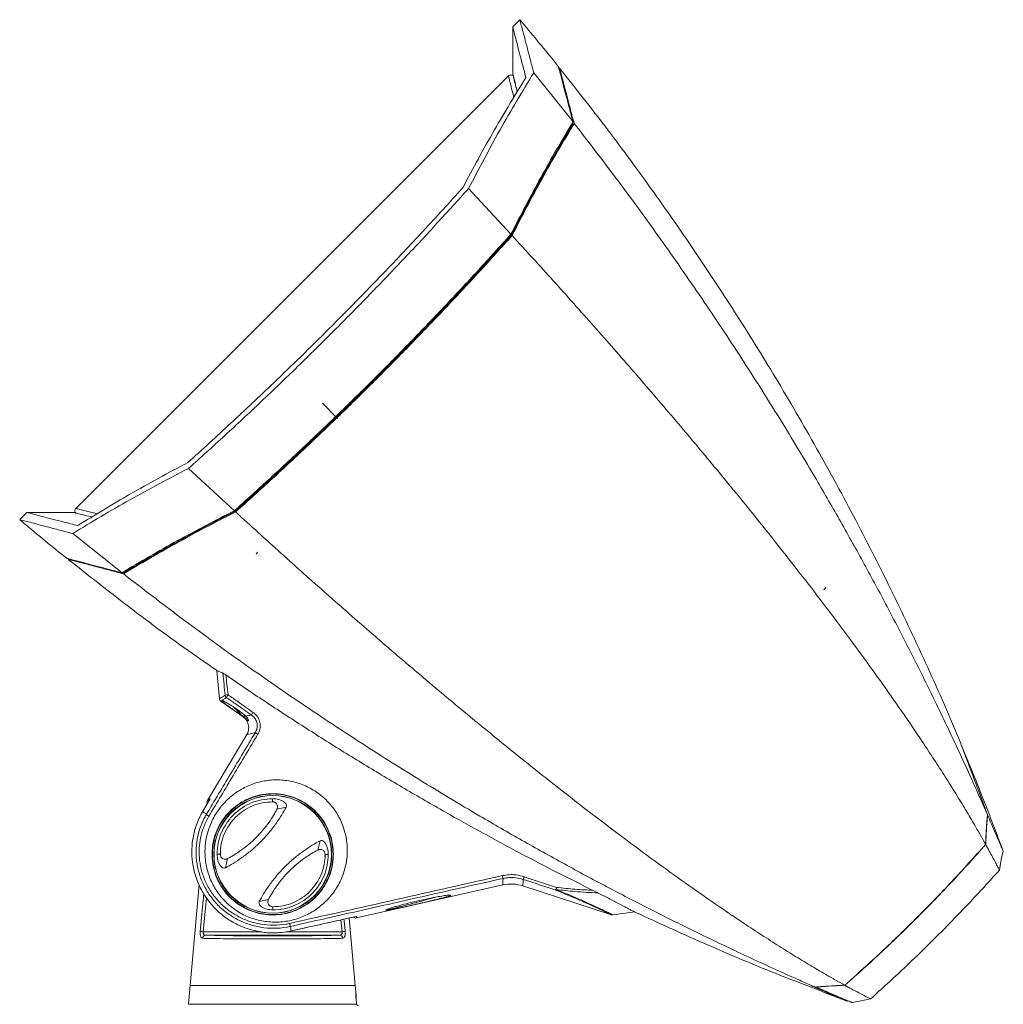
# Model space of a CAD drawing. Units: inches. Extents: x 0.7 to 65.5, y 0.7 to 47.9.
# Drawn here: x 54 to 65.5, y 27.3 to 38.8 of the extents above; entities that cross this region are included whole.
import ezdxf

# ---------------------------------------------------------------- set-up
doc = ezdxf.new("R2010")
doc.units = ezdxf.units.IN
doc.header["$MEASUREMENT"] = 0

msp = doc.modelspace()

# ---------------------------------------------------------------- linework, layer by layer
at = {"color": 7, "linetype": 'Continuous', "lineweight": 15}
for p, q in [((59.888, 38.768), (59.806, 38.686)), ((60.051, 38.148), (60.511, 37.572)), ((60.347, 38.197), (60.34, 38.19)), ((60.352, 38.202), (60.35, 38.2)), ((60.51, 37.548), (60.501, 37.557)), ((60.51, 37.548), (60.506, 37.564)), ((59.29, 36.794), (59.785, 36.26)), ((59.789, 36.246), (59.779, 36.256)), ((57.759, 34.107), (57.581, 34.285)), ((56.018, 33.522), (56.553, 33.027)), ((54.127, 33.007), (54.044, 32.924)), ((56.566, 33.023), (56.556, 33.033)), ((54.664, 32.761), (55.24, 32.302)), ((54.612, 32.462), (54.61, 32.46)), ((55.248, 32.306), (55.264, 32.302)), ((55.264, 32.302), (55.256, 32.311)), ((56.349, 31.155), (56.378, 30.827)), ((56.395, 30.8), (56.656, 30.618)), ((56.698, 30.411), (56.238, 29.64)), ((65.053, 30.276), (65.051, 30.274)), ((56.269, 29.657), (56.184, 29.514)), ((56.237, 29.603), (56.184, 29.514)), ((56.989, 29.623), (56.999, 29.624)), ((56.998, 29.66), (56.998, 29.624)), ((57.051, 29.537), (57.158, 29.563)), ((57.528, 29.06), (57.554, 29.168)), ((56.351, 29.013), (56.387, 29.013)), ((56.389, 28.997), (56.389, 29.026)), ((57.613, 29.017), (57.612, 28.983)), ((56.448, 28.853), (56.474, 28.96)), ((57.651, 29.008), (57.614, 29.008)), ((59.941, 28.748), (60.318, 28.624)), ((56.14, 28.658), (56.037, 27.475)), ((57.98, 28.267), (59.689, 28.652)), ((59.925, 28.641), (60.959, 28.304)), ((56.844, 28.458), (56.951, 28.483)), ((57.025, 28.399), (56.99, 28.398)), ((57.004, 28.36), (57.003, 28.397)), ((60.975, 28.302), (61.232, 28.336)), ((57.965, 27.475), (57.896, 28.265)), ((56.217, 28.065), (57.785, 28.065)), ((56.036, 27.475), (56.017, 27.257)), ((56.036, 27.475), (57.965, 27.475)), ((57.972, 27.402), (57.965, 27.475)), ((57.975, 27.378), (57.975, 27.379)), ((57.975, 27.356), (57.975, 27.341)), ((57.975, 27.322), (57.975, 27.341)), ((63.702, 27.299), (63.706, 27.302)), ((63.722, 27.296), (63.773, 27.276))]:
    msp.add_line(p, q, dxfattribs=at)
at = {"color": 8, "linetype": 'Continuous', "lineweight": 15}
for p, q in [((56.196, 28.553), (56.154, 28.108)), ((60.339, 28.58), (60.305, 28.593)), ((56.19, 28.104), (56.228, 28.501)), ((59.081, 28.532), (59.08, 28.53)), ((58.324, 28.358), (58.324, 28.36)), ((57.798, 28.244), (57.812, 28.104)), ((56.874, 28.104), (56.19, 28.104)), ((57.812, 28.104), (57.153, 28.104)), ((63.297, 27.474), (63.296, 27.473)), ((56.017, 27.257), (57.982, 27.257))]:
    msp.add_line(p, q, dxfattribs=at)
at = {"color": 7, "linetype": 'Continuous', "lineweight": 15, "flags": 128}
for points in [[(59.756, 38.11), (57.228, 35.582), (54.7, 33.054)], [(56.823, 32.541), (56.811, 32.529), (56.806, 32.524), (56.806, 32.523)], [(63.466, 32.13), (63.466, 32.129), (63.464, 32.128), (63.462, 32.125), (63.458, 32.122), (63.454, 32.117), (63.449, 32.112), (63.444, 32.107), (63.439, 32.102)], [(56.633, 30.642), (56.63, 30.645), (56.62, 30.655), (56.604, 30.671), (56.585, 30.69), (56.565, 30.71), (56.546, 30.729), (56.541, 30.734)], [(56.271, 29.66), (56.231, 29.593), (56.185, 29.514)], [(65.493, 28.824), (65.504, 28.881), (65.52, 28.965), (65.536, 29.049)], [(56.19, 28.104), (56.184, 28.105), (56.179, 28.105), (56.173, 28.106), (56.168, 28.106), (56.163, 28.107), (56.16, 28.107), (56.156, 28.107), (56.154, 28.108)], [(57.848, 28.108), (57.846, 28.107), (57.842, 28.107), (57.838, 28.107), (57.834, 28.106), (57.829, 28.106), (57.823, 28.105), (57.817, 28.105), (57.812, 28.104)], [(63.77, 27.277), (63.878, 27.298), (63.988, 27.319)]]:
    msp.add_lwpolyline(points, dxfattribs=at)
at = {"color": 7, "linetype": 'Continuous', "lineweight": 15}
for radius in [0.689, 0.686]:
    msp.add_circle((57.001, 29.01), radius, dxfattribs=at)
for centre, radius, start, end in [((56.534, 30.33), 0.548, 95.7512, 99.3191), ((56.485, 30.875), 0.0401, 187.0178, 233.2198), ((56.583, 30.795), 0.132, 142.3793, 158.301), ((56.672, 30.681), 0.0551, 225, 283.6709), ((56.895, 30.576), 0.155, 142.7005, 156.2139), ((56.929, 30.597), 0.209, 231.012, 240.8435), ((56.272, 29.619), 0.0394, 148.8356, 205.4866), ((60.169, 28.668), 0.155, 331.1789, 343.5985), ((60.301, 28.611), 0.0178, 284.9709, 319.0528), ((59.9, 28.678), 0.422, 349.1969, 352.7017), ((57.972, 28.305), 0.0394, 226.7824, 282.7053), ((60.972, 28.341), 0.0394, 244.2935, 275.9813), ((56.219, 28.027), 0.0374, 93.5244, 177.8633), ((57.782, 28.027), 0.0374, 2.1367, 86.4756), ((58.002, 27.258), 0.0197, 184.9326, 269.9462)]:
    msp.add_arc(centre, radius, start, end, dxfattribs=at)
at = {"color": 8, "linetype": 'Continuous', "lineweight": 15}
msp.add_arc((56.664, 30.628), 0.00961, 175.9891, 226.0762, dxfattribs=at)
at = {"color": 7, "linetype": 'Continuous', "lineweight": 15}
msp.add_ellipse((57.001, 28.072), major_axis=(0.876, 0), ratio=0.017455, start_param=3.604268, end_param=5.82051, dxfattribs=at)
for points, knots in [([(59.806, 38.689), (59.806, 38.592), (59.806, 38.407), (59.806, 38.222), (59.806, 38.134)], [0, 0, 0, 0, 0.525221, 1, 1, 1, 1]), ([(59.959, 38.091), (59.945, 38.146), (59.916, 38.256), (59.881, 38.392), (59.852, 38.505), (59.83, 38.592), (59.814, 38.652), (59.807, 38.682), (59.806, 38.685), (59.806, 38.686)], [0, 0, 0, 0, 0.148107, 0.296322, 0.444422, 0.596868, 0.749442, 0.901884, 1, 1, 1, 1]), ([(59.89, 38.766), (59.89, 38.766), (59.89, 38.766), (59.898, 38.733), (59.914, 38.672), (59.938, 38.583), (59.968, 38.466), (60.005, 38.324), (60.036, 38.207), (60.051, 38.148)], [0, 0, 0, 0, 0.09953, 0.250707, 0.401752, 0.550332, 0.698913, 0.849455, 1, 1, 1, 1]), ([(60.34, 38.218), (60.324, 38.24), (60.177, 38.425), (60.025, 38.606), (59.891, 38.767)], [0, 0, 0, 0, 0.115136, 1, 1, 1, 1]), ([(60.511, 37.572), (60.496, 37.627), (60.467, 37.737), (60.431, 37.875), (60.4, 37.993), (60.375, 38.087), (60.357, 38.158), (60.347, 38.197), (60.342, 38.216), (60.341, 38.218), (60.341, 38.219)], [0, 0, 0, 0, 0.135519, 0.271131, 0.406644, 0.545916, 0.685299, 0.824568, 0.912227, 1, 1, 1, 1]), ([(59.29, 36.794), (59.41, 37.024), (59.651, 37.485), (59.918, 37.927), (60.051, 38.148)], [0, 0, 0, 0, 0.4999999, 1, 1, 1, 1]), ([(59.756, 38.11), (59.76, 38.113), (59.769, 38.12), (59.785, 38.123), (59.801, 38.12), (59.81, 38.114), (59.814, 38.11)], [0, 0, 0, 0, 0.25, 0.5, 0.749999, 1, 1, 1, 1]), ([(59.806, 38.134), (59.806, 38.132), (59.808, 38.126), (59.819, 38.08), (59.836, 38.015), (59.852, 37.951), (59.859, 37.924)], [0, 0, 0, 0, 0.262599, 0.526126, 0.801919, 1, 1, 1, 1]), ([(60.524, 37.556), (60.509, 37.61), (60.48, 37.72), (60.444, 37.857), (60.413, 37.974), (60.389, 38.068), (60.37, 38.14), (60.358, 38.184), (60.353, 38.204), (60.354, 38.201), (60.354, 38.201)], [0, 0, 0, 0, 0.134435, 0.268962, 0.403391, 0.541499, 0.679715, 0.817819, 0.954457, 1, 1, 1, 1]), ([(65.052, 30.28), (65.047, 30.292), (64.924, 30.6), (64.658, 31.195), (64.252, 32.063), (63.819, 32.917), (63.362, 33.759), (62.889, 34.571), (62.403, 35.354), (61.906, 36.108), (61.388, 36.848), (60.872, 37.547), (60.52, 37.992), (60.354, 38.201)], [0, 0, 0, 0, 0.004127, 0.107803, 0.211478, 0.315153, 0.418829, 0.522504, 0.620256, 0.718007, 0.815759, 0.91351, 1, 1, 1, 1]), ([(59.222, 36.802), (59.282, 36.916), (59.403, 37.144), (59.645, 37.576), (59.835, 37.888), (59.959, 38.091)], [0, 0, 0, 0, 0.259549, 0.519097, 1, 1, 1, 1]), ([(59.785, 36.26), (59.9, 36.482), (60.072, 36.816), (60.318, 37.251), (60.447, 37.465), (60.511, 37.572)], [0, 0, 0, 0, 0.4996848, 0.7498063, 1, 1, 1, 1]), ([(59.789, 36.246), (59.903, 36.467), (60.074, 36.798), (60.319, 37.229), (60.446, 37.442), (60.51, 37.548)], [0, 0, 0, 0, 0.499689, 0.749808, 1, 1, 1, 1]), ([(60.524, 37.556), (60.397, 37.341), (60.207, 37.02), (59.969, 36.58), (59.856, 36.356), (59.799, 36.244)], [0, 0, 0, 0, 0.499693, 0.749807, 1, 1, 1, 1]), ([(65.353, 29.474), (65.333, 29.52), (65.292, 29.613), (65.209, 29.801), (65.101, 30.038), (64.967, 30.328), (64.827, 30.624), (64.651, 30.986), (64.438, 31.414), (64.182, 31.907), (63.916, 32.402), (63.641, 32.897), (63.313, 33.465), (62.929, 34.105), (62.482, 34.812), (62.017, 35.512), (61.536, 36.203), (61.04, 36.886), (60.696, 37.333), (60.524, 37.556)], [0, 0, 0, 0, 0.020877, 0.04176, 0.078718, 0.115681, 0.152646, 0.189613, 0.248757, 0.307904, 0.367052, 0.426201, 0.485351, 0.571124, 0.656898, 0.742673, 0.828449, 0.914224, 1, 1, 1, 1]), ([(56.018, 33.522), (56.16, 33.651), (56.444, 33.907), (56.869, 34.304), (57.293, 34.711), (57.717, 35.129), (58.135, 35.554), (58.537, 35.974), (58.922, 36.387), (59.167, 36.658), (59.29, 36.794)], [0, 0, 0, 0, 0.124274, 0.248667, 0.376811, 0.504956, 0.633636, 0.762316, 0.881106, 1, 1, 1, 1]), ([(57.658, 35.154), (57.765, 35.261), (57.978, 35.476), (58.347, 35.857), (58.764, 36.298), (59.069, 36.634), (59.222, 36.802)], [0, 0, 0, 0, 0.199219, 0.398558, 0.699075, 1, 1, 1, 1]), ([(56.553, 33.027), (56.693, 33.154), (56.975, 33.408), (57.393, 33.798), (57.807, 34.194), (58.215, 34.596), (58.617, 35.004), (59.012, 35.417), (59.403, 35.836), (59.657, 36.118), (59.785, 36.26)], [0, 0, 0, 0, 0.1247622, 0.2495242, 0.3747621, 0.5, 0.6247609, 0.7495219, 0.8747608, 1, 1, 1, 1]), ([(56.566, 33.023), (56.707, 33.15), (56.989, 33.404), (57.405, 33.793), (57.818, 34.188), (58.224, 34.589), (58.625, 34.995), (59.019, 35.407), (59.408, 35.823), (59.662, 36.105), (59.789, 36.246)], [0, 0, 0, 0, 0.125034, 0.250185, 0.375219, 0.500373, 0.625042, 0.749712, 0.874856, 1, 1, 1, 1]), ([(59.799, 36.244), (59.673, 36.105), (59.421, 35.825), (59.035, 35.411), (58.642, 35.001), (58.241, 34.593), (57.833, 34.19), (57.417, 33.792), (56.995, 33.398), (56.711, 33.142), (56.568, 33.013)], [0, 0, 0, 0, 0.1237743, 0.2475483, 0.3717866, 0.4960248, 0.621774, 0.7475232, 0.8737615, 1, 1, 1, 1]), ([(65.332, 29.126), (65.313, 29.161), (65.273, 29.232), (65.196, 29.367), (65.101, 29.528), (64.985, 29.719), (64.861, 29.917), (64.73, 30.12), (64.563, 30.374), (64.356, 30.679), (64.104, 31.037), (63.843, 31.398), (63.574, 31.76), (63.297, 32.124), (62.967, 32.548), (62.582, 33.031), (62.139, 33.572), (61.686, 34.112), (61.225, 34.649), (60.756, 35.184), (60.282, 35.716), (59.96, 36.068), (59.799, 36.244)], [0, 0, 0, 0, 0.020607, 0.041218, 0.070803, 0.100391, 0.129981, 0.159572, 0.189163, 0.238479, 0.287796, 0.337115, 0.386435, 0.435755, 0.485076, 0.558635, 0.632195, 0.705755, 0.779316, 0.852877, 0.926439, 1, 1, 1, 1]), ([(57.658, 35.154), (57.551, 35.047), (57.337, 34.834), (56.955, 34.466), (56.514, 34.049), (56.178, 33.743), (56.01, 33.59)], [0, 0, 0, 0, 0.199219, 0.398558, 0.699075, 1, 1, 1, 1]), ([(56.018, 33.522), (55.788, 33.402), (55.328, 33.162), (54.885, 32.895), (54.664, 32.761)], [0, 0, 0, 0, 0.5, 1, 1, 1, 1]), ([(56.01, 33.59), (55.896, 33.53), (55.668, 33.41), (55.236, 33.168), (54.924, 32.977), (54.722, 32.853)], [0, 0, 0, 0, 0.259549, 0.519097, 1, 1, 1, 1]), ([(54.7, 32.995), (54.697, 33), (54.69, 33.008), (54.687, 33.025), (54.69, 33.041), (54.697, 33.05), (54.7, 33.054)], [0, 0, 0, 0, 0.249999, 0.499996, 0.750001, 1, 1, 1, 1]), ([(54.678, 33.007), (54.59, 33.007), (54.405, 33.007), (54.22, 33.007), (54.123, 33.007)], [0, 0, 0, 0, 0.4747789, 1, 1, 1, 1]), ([(54.722, 32.853), (54.666, 32.868), (54.556, 32.896), (54.421, 32.931), (54.308, 32.96), (54.22, 32.983), (54.16, 32.998), (54.131, 33.006), (54.128, 33.006), (54.127, 33.007)], [0, 0, 0, 0, 0.148107, 0.296322, 0.444422, 0.596868, 0.749442, 0.901884, 1, 1, 1, 1]), ([(54.678, 33.007), (54.681, 33.006), (54.686, 33.005), (54.733, 32.993), (54.797, 32.977), (54.862, 32.96), (54.889, 32.954)], [0, 0, 0, 0, 0.262599, 0.526126, 0.801919, 1, 1, 1, 1]), ([(56.553, 33.027), (56.33, 32.913), (55.996, 32.74), (55.561, 32.494), (55.347, 32.366), (55.24, 32.302)], [0, 0, 0, 0, 0.499685, 0.749806, 1, 1, 1, 1]), ([(56.568, 33.013), (56.374, 32.914), (56.054, 32.749), (55.619, 32.505), (55.377, 32.361), (55.256, 32.289)], [0, 0, 0, 0, 0.435794, 0.717845, 1, 1, 1, 1]), ([(55.264, 32.302), (55.37, 32.366), (55.636, 32.525), (56.068, 32.768), (56.4, 32.938), (56.566, 33.023)], [0, 0, 0, 0, 0.249821, 0.624783, 1, 1, 1, 1]), ([(56.568, 33.013), (56.744, 32.852), (57.096, 32.531), (57.628, 32.056), (58.163, 31.587), (58.7, 31.126), (59.24, 30.674), (59.781, 30.23), (60.264, 29.845), (60.688, 29.515), (61.052, 29.239), (61.414, 28.969), (61.775, 28.708), (62.133, 28.457), (62.438, 28.249), (62.692, 28.082), (62.895, 27.951), (63.093, 27.827), (63.284, 27.712), (63.445, 27.616), (63.58, 27.539), (63.651, 27.5), (63.686, 27.48)], [0, 0, 0, 0, 0.07356, 0.147121, 0.22068, 0.29424, 0.367798, 0.441356, 0.514913, 0.564232, 0.61355, 0.662868, 0.712185, 0.7615, 0.810812, 0.840402, 0.869991, 0.899579, 0.929165, 0.958748, 0.979376, 1, 1, 1, 1]), ([(54.046, 32.922), (54.206, 32.787), (54.387, 32.635), (54.573, 32.489), (54.594, 32.472)], [0, 0, 0, 0, 0.884865, 1, 1, 1, 1]), ([(54.046, 32.922), (54.046, 32.922), (54.046, 32.922), (54.079, 32.914), (54.14, 32.898), (54.23, 32.875), (54.346, 32.844), (54.488, 32.807), (54.605, 32.776), (54.664, 32.761)], [0, 0, 0, 0, 0.09953, 0.250707, 0.401752, 0.550332, 0.698913, 0.849455, 1, 1, 1, 1]), ([(55.24, 32.302), (55.185, 32.316), (55.075, 32.345), (54.938, 32.381), (54.82, 32.412), (54.725, 32.437), (54.655, 32.455), (54.615, 32.466), (54.596, 32.471), (54.594, 32.471), (54.593, 32.471)], [0, 0, 0, 0, 0.135519, 0.271131, 0.406644, 0.545916, 0.685299, 0.824568, 0.912227, 1, 1, 1, 1]), ([(55.256, 32.289), (55.202, 32.303), (55.093, 32.332), (54.956, 32.368), (54.838, 32.399), (54.744, 32.424), (54.672, 32.442), (54.628, 32.454), (54.608, 32.459), (54.611, 32.458), (54.612, 32.458)], [0, 0, 0, 0, 0.1344323, 0.2689569, 0.4033833, 0.5414888, 0.6797025, 0.8178043, 0.9544396, 1, 1, 1, 1]), ([(54.612, 32.458), (54.844, 32.275), (55.337, 31.885), (55.919, 31.454), (56.271, 31.213), (56.35, 31.159)], [0, 0, 0, 0, 0.409543, 0.868116, 1, 1, 1, 1]), ([(63.338, 27.459), (63.292, 27.479), (63.199, 27.52), (63.011, 27.604), (62.773, 27.711), (62.484, 27.845), (62.188, 27.986), (61.826, 28.161), (61.398, 28.375), (60.905, 28.63), (60.41, 28.896), (59.915, 29.172), (59.347, 29.499), (58.707, 29.884), (58, 30.331), (57.3, 30.795), (56.609, 31.276), (55.926, 31.773), (55.48, 32.117), (55.256, 32.289)], [0, 0, 0, 0, 0.020902, 0.041809, 0.078767, 0.11573, 0.152694, 0.189661, 0.248803, 0.307948, 0.367094, 0.426241, 0.485387, 0.571155, 0.656924, 0.742693, 0.828462, 0.914231, 1, 1, 1, 1]), ([(56.349, 31.156), (56.349, 31.156), (56.35, 31.156), (56.362, 31.151), (56.382, 31.144), (56.404, 31.135), (56.415, 31.131)], [0, 0, 0, 0, 0.213421, 0.47431, 0.736834, 1, 1, 1, 1]), ([(56.415, 31.131), (56.416, 31.13), (56.418, 31.129), (56.425, 31.125), (56.437, 31.118), (56.447, 31.111), (56.452, 31.107)], [0, 0, 0, 0, 0.188942, 0.376812, 0.650342, 1, 1, 1, 1]), ([(56.452, 31.107), (56.528, 31.055), (56.754, 30.901), (57.136, 30.648), (57.599, 30.351), (58.068, 30.061), (58.541, 29.778), (59.003, 29.511), (59.451, 29.261), (59.887, 29.026), (60.325, 28.797), (60.62, 28.65), (60.768, 28.577)], [0, 0, 0, 0, 0.054926, 0.164791, 0.274655, 0.384571, 0.494487, 0.60435, 0.703142, 0.801934, 0.900964, 1, 1, 1, 1]), ([(56.479, 30.875), (56.518, 30.848), (56.616, 30.78), (56.714, 30.711), (56.772, 30.67)], [0, 0, 0, 0, 0.397495, 1, 1, 1, 1]), ([(56.378, 30.831), (56.378, 30.83), (56.378, 30.824), (56.383, 30.813), (56.389, 30.804), (56.395, 30.801), (56.396, 30.8)], [0, 0, 0, 0, 0.1098074, 0.4917846, 0.901371, 1, 1, 1, 1]), ([(56.658, 30.621), (56.641, 30.632), (56.607, 30.655), (56.549, 30.695), (56.494, 30.734), (56.448, 30.768), (56.416, 30.794), (56.41, 30.802), (56.406, 30.806)], [0, 0, 0, 0, 0.168589, 0.337068, 0.50581, 0.673388, 0.838238, 1, 1, 1, 1]), ([(56.41, 30.807), (56.41, 30.808), (56.412, 30.809), (56.433, 30.799), (56.471, 30.778), (56.523, 30.747), (56.58, 30.708), (56.636, 30.667), (56.67, 30.64), (56.685, 30.628), (56.687, 30.626)], [0, 0, 0, 0, 0.048684, 0.199111, 0.352711, 0.509709, 0.668275, 0.825835, 0.980837, 1, 1, 1, 1]), ([(56.754, 30.639), (56.695, 30.68), (56.597, 30.748), (56.5, 30.816), (56.461, 30.843)], [0, 0, 0, 0, 0.602504, 1, 1, 1, 1]), ([(56.687, 30.626), (56.695, 30.617), (56.713, 30.598), (56.719, 30.576), (56.717, 30.566), (56.706, 30.576), (56.688, 30.598), (56.667, 30.614), (56.658, 30.621)], [0, 0, 0, 0, 0.160068, 0.324656, 0.514693, 0.696727, 0.871795, 1, 1, 1, 1]), ([(56.685, 30.627), (56.687, 30.626), (56.695, 30.619), (56.704, 30.607), (56.712, 30.593), (56.715, 30.584), (56.715, 30.583), (56.715, 30.583)], [0, 0, 0, 0, 0.069554, 0.319316, 0.59752, 0.855573, 1, 1, 1, 1]), ([(56.687, 30.626), (56.696, 30.628), (56.714, 30.631), (56.741, 30.636), (56.754, 30.639)], [0, 0, 0, 0, 0.499388, 1, 1, 1, 1]), ([(56.798, 30.435), (56.802, 30.442), (56.814, 30.464), (56.823, 30.505), (56.818, 30.557), (56.794, 30.605), (56.768, 30.627), (56.754, 30.639)], [0, 0, 0, 0, 0.107395, 0.325209, 0.544539, 0.77148, 1, 1, 1, 1]), ([(56.772, 30.67), (56.789, 30.656), (56.823, 30.628), (56.851, 30.567), (56.858, 30.503), (56.847, 30.451), (56.833, 30.424), (56.828, 30.415)], [0, 0, 0, 0, 0.227437, 0.455157, 0.67561, 0.893346, 1, 1, 1, 1]), ([(56.653, 30.62), (56.66, 30.614), (56.676, 30.602), (56.696, 30.577), (56.711, 30.546), (56.72, 30.512), (56.721, 30.478), (56.714, 30.446), (56.706, 30.424), (56.7, 30.414), (56.698, 30.412)], [0, 0, 0, 0, 0.118096, 0.25986, 0.405932, 0.5536982, 0.7043786, 0.8412692, 0.9670368, 1, 1, 1, 1]), ([(56.225, 29.476), (56.321, 29.636), (56.512, 29.955), (56.703, 30.275), (56.798, 30.435)], [0, 0, 0, 0, 0.499999, 1, 1, 1, 1]), ([(56.828, 30.415), (56.732, 30.255), (56.541, 29.935), (56.351, 29.615), (56.255, 29.456)], [0, 0, 0, 0, 0.500001, 1, 1, 1, 1]), ([(65.052, 30.28), (65.053, 30.279), (65.054, 30.275), (65.066, 30.245), (65.083, 30.198), (65.11, 30.126), (65.148, 30.025), (65.193, 29.907), (65.235, 29.794), (65.273, 29.692), (65.312, 29.585), (65.34, 29.511), (65.353, 29.474)], [0, 0, 0, 0, 0.087402, 0.179627, 0.26892, 0.360239, 0.493606, 0.630737, 0.721935, 0.813152, 0.90657, 1, 1, 1, 1]), ([(65.539, 29.042), (65.461, 29.251), (65.305, 29.664), (65.138, 30.072), (65.055, 30.274)], [0, 0, 0, 0, 0.5057, 1, 1, 1, 1]), ([(65.055, 30.274), (65.055, 30.274), (65.055, 30.275), (65.063, 30.253), (65.077, 30.216), (65.094, 30.171), (65.117, 30.108), (65.151, 30.017), (65.196, 29.898), (65.244, 29.77), (65.297, 29.628), (65.335, 29.524), (65.355, 29.471)], [0, 0, 0, 0, 0.058523, 0.146463, 0.236931, 0.302877, 0.368844, 0.505831, 0.619833, 0.735452, 0.867005, 1, 1, 1, 1]), ([(56.448, 28.457), (56.433, 28.473), (56.381, 28.528), (56.307, 28.636), (56.242, 28.787), (56.209, 28.948), (56.207, 29.112), (56.238, 29.273), (56.298, 29.425), (56.387, 29.563), (56.5, 29.681), (56.634, 29.776), (56.783, 29.843), (56.943, 29.879), (57.107, 29.884), (57.269, 29.856), (57.423, 29.797), (57.562, 29.708), (57.681, 29.593), (57.774, 29.458), (57.839, 29.308), (57.873, 29.147), (57.875, 28.983), (57.844, 28.822), (57.783, 28.671), (57.694, 28.533), (57.58, 28.416), (57.446, 28.322), (57.296, 28.255), (57.137, 28.219), (56.973, 28.214), (56.811, 28.241), (56.657, 28.3), (56.536, 28.375), (56.472, 28.435), (56.448, 28.457)], [0, 0, 0, 0, 0.012314, 0.043536, 0.074758, 0.105981, 0.137205, 0.168429, 0.199655, 0.230881, 0.262109, 0.293337, 0.324572, 0.355767, 0.387049, 0.418479, 0.449957, 0.481373, 0.512598, 0.543851, 0.575087, 0.606325, 0.63756, 0.668794, 0.700025, 0.731255, 0.762484, 0.79371, 0.824936, 0.856161, 0.887385, 0.918608, 0.949831, 0.981053, 1, 1, 1, 1]), ([(56.803, 28.33), (56.842, 28.32), (56.92, 28.302), (57.04, 28.299), (57.159, 28.316), (57.274, 28.352), (57.38, 28.408), (57.476, 28.48), (57.559, 28.567), (57.625, 28.667), (57.674, 28.777), (57.704, 28.893), (57.713, 29.013), (57.703, 29.132), (57.672, 29.248), (57.623, 29.358), (57.556, 29.457), (57.473, 29.544), (57.377, 29.615), (57.27, 29.67), (57.155, 29.706), (57.036, 29.722), (56.916, 29.717), (56.799, 29.693), (56.687, 29.65), (56.584, 29.588), (56.493, 29.51), (56.416, 29.417), (56.356, 29.314), (56.315, 29.201), (56.292, 29.083), (56.29, 28.963), (56.308, 28.845), (56.346, 28.73), (56.402, 28.624), (56.476, 28.529), (56.564, 28.448), (56.672, 28.376), (56.756, 28.346), (56.803, 28.33)], [0, 0, 0, 0, 0.026954, 0.053906, 0.080788, 0.10767, 0.134555, 0.161442, 0.188291, 0.215141, 0.241967, 0.268793, 0.295645, 0.322497, 0.349289, 0.376079, 0.402963, 0.429846, 0.456698, 0.48355, 0.510412, 0.537275, 0.564102, 0.59093, 0.6178, 0.644671, 0.671489, 0.698307, 0.72513, 0.751951, 0.778793, 0.805634, 0.832508, 0.859383, 0.886274, 0.913167, 0.940021, 0.966877, 1, 1, 1, 1]), ([(56.589, 28.438), (56.558, 28.463), (56.496, 28.512), (56.421, 28.604), (56.361, 28.707), (56.319, 28.819), (56.297, 28.936), (56.294, 29.056), (56.312, 29.173), (56.349, 29.287), (56.404, 29.392), (56.477, 29.487), (56.565, 29.568), (56.665, 29.634), (56.774, 29.681), (56.89, 29.71), (57.009, 29.719), (57.128, 29.707), (57.243, 29.676), (57.351, 29.626), (57.45, 29.558), (57.535, 29.475), (57.606, 29.379), (57.659, 29.272), (57.694, 29.158), (57.709, 29.04), (57.703, 28.921), (57.679, 28.804), (57.634, 28.693), (57.572, 28.591), (57.493, 28.501), (57.401, 28.425), (57.297, 28.367), (57.185, 28.326), (57.067, 28.305), (56.948, 28.304), (56.83, 28.323), (56.707, 28.363), (56.632, 28.411), (56.589, 28.438)], [0, 0, 0, 0, 0.02684, 0.053681, 0.08052, 0.107359, 0.134178, 0.160995, 0.18782, 0.214644, 0.241489, 0.268334, 0.295213, 0.322094, 0.34898, 0.375869, 0.40272, 0.429571, 0.456368, 0.483166, 0.510025, 0.536885, 0.563744, 0.590602, 0.617404, 0.644204, 0.671079, 0.697954, 0.724817, 0.751682, 0.77856, 0.805441, 0.832273, 0.859105, 0.885924, 0.912742, 0.939565, 0.966386, 1, 1, 1, 1]), ([(56.269, 29.657), (56.269, 29.658), (56.27, 29.659), (56.271, 29.66), (56.271, 29.66)], [0, 0, 0, 0, 0.952428, 1, 1, 1, 1]), ([(56.351, 29.013), (56.353, 29.055), (56.358, 29.14), (56.397, 29.262), (56.457, 29.374), (56.538, 29.473), (56.637, 29.554), (56.749, 29.614), (56.871, 29.653), (56.956, 29.658), (56.998, 29.66)], [0, 0, 0, 0, 0.125, 0.25, 0.375, 0.5, 0.625, 0.75, 0.875, 1, 1, 1, 1]), ([(56.998, 29.624), (56.958, 29.621), (56.879, 29.617), (56.763, 29.58), (56.657, 29.523), (56.564, 29.447), (56.488, 29.354), (56.431, 29.248), (56.395, 29.133), (56.39, 29.053), (56.387, 29.013)], [0, 0, 0, 0, 0.125, 0.25, 0.375, 0.5, 0.625, 0.75, 0.875, 1, 1, 1, 1]), ([(56.998, 29.66), (57.023, 29.659), (57.069, 29.655), (57.118, 29.633), (57.145, 29.613), (57.158, 29.596), (57.164, 29.579), (57.16, 29.568), (57.158, 29.563)], [0, 0, 0, 0, 0.302178, 0.563562, 0.683718, 0.789686, 0.894901, 1, 1, 1, 1]), ([(57.051, 29.537), (57.052, 29.539), (57.053, 29.542), (57.056, 29.55), (57.058, 29.56), (57.058, 29.573), (57.054, 29.588), (57.046, 29.602), (57.035, 29.612), (57.025, 29.618), (57.013, 29.623), (57.004, 29.624), (56.998, 29.624)], [0, 0, 0, 0, 0.1145922, 0.2108269, 0.2986532, 0.3918193, 0.5024773, 0.6387913, 0.7198608, 0.8072006, 0.8863384, 1, 1, 1, 1]), ([(56.185, 29.514), (56.185, 29.514), (56.158, 29.47), (56.113, 29.375), (56.069, 29.225), (56.052, 29.07), (56.06, 28.913), (56.095, 28.758), (56.154, 28.611), (56.239, 28.475), (56.344, 28.355), (56.469, 28.253), (56.61, 28.174), (56.762, 28.12), (56.895, 28.096), (57.011, 28.09), (57.11, 28.095), (57.18, 28.107), (57.215, 28.114), (57.215, 28.114)], [0, 0, 0, 0, 0.000001, 0.0709, 0.141807, 0.212784, 0.283764, 0.3557, 0.427638, 0.50025, 0.572862, 0.645868, 0.718874, 0.792067, 0.86526, 0.902374, 0.951187, 0.999999, 1, 1, 1, 1]), ([(57.209, 28.168), (57.209, 28.168), (57.194, 28.164), (57.129, 28.151), (57.011, 28.141), (56.858, 28.154), (56.709, 28.192), (56.57, 28.254), (56.443, 28.338), (56.333, 28.44), (56.243, 28.559), (56.173, 28.69), (56.127, 28.828), (56.104, 28.971), (56.105, 29.116), (56.128, 29.249), (56.169, 29.37), (56.205, 29.442), (56.225, 29.476), (56.225, 29.476)], [0, 0, 0, 0, 0.000001, 0.021956, 0.09617, 0.170389, 0.244065, 0.317741, 0.390437, 0.463129, 0.534653, 0.606174, 0.676153, 0.746125, 0.815151, 0.884171, 0.942086, 0.999999, 1, 1, 1, 1]), ([(56.185, 29.514), (56.186, 29.512), (56.189, 29.506), (56.198, 29.499), (56.211, 29.491), (56.22, 29.481), (56.225, 29.476)], [0, 0, 0, 0, 0.187418, 0.42145, 0.709023, 1, 1, 1, 1]), ([(56.225, 29.476), (56.226, 29.475), (56.228, 29.473), (56.235, 29.469), (56.244, 29.462), (56.252, 29.458), (56.255, 29.456)], [0, 0, 0, 0, 0.25, 0.499999, 0.75, 1, 1, 1, 1]), ([(57.158, 29.563), (57.142, 29.534), (57.11, 29.475), (57.042, 29.371), (56.958, 29.261), (56.859, 29.153), (56.751, 29.054), (56.641, 28.97), (56.536, 28.901), (56.477, 28.869), (56.448, 28.853)], [0, 0, 0, 0, 0.1224811, 0.2470267, 0.3729593, 0.4991611, 0.6260945, 0.7523207, 0.8768957, 1, 1, 1, 1]), ([(56.474, 28.96), (56.498, 28.973), (56.545, 28.999), (56.63, 29.055), (56.72, 29.124), (56.808, 29.204), (56.888, 29.292), (56.957, 29.381), (57.012, 29.466), (57.038, 29.514), (57.051, 29.537)], [0, 0, 0, 0, 0.125324, 0.250428, 0.37571, 0.500826, 0.625225, 0.750224, 0.875306, 1, 1, 1, 1]), ([(65.332, 29.126), (65.332, 29.129), (65.335, 29.186), (65.34, 29.299), (65.348, 29.412), (65.353, 29.472), (65.353, 29.474)], [0, 0, 0, 0, 0.023206, 0.485111, 0.977554, 1, 1, 1, 1]), ([(65.334, 29.124), (65.334, 29.127), (65.336, 29.183), (65.34, 29.267), (65.347, 29.377), (65.352, 29.437), (65.355, 29.468), (65.355, 29.471)], [0, 0, 0, 0, 0.022904, 0.47993, 0.728051, 0.976172, 1, 1, 1, 1]), ([(65.536, 29.049), (65.535, 29.053), (65.532, 29.059), (65.511, 29.11), (65.479, 29.184), (65.441, 29.273), (65.399, 29.37), (65.369, 29.437), (65.355, 29.471)], [0, 0, 0, 0, 0.1748, 0.349645, 0.5246, 0.699613, 0.84979, 1, 1, 1, 1]), ([(56.255, 29.456), (56.234, 29.415), (56.191, 29.334), (56.155, 29.208), (56.14, 29.087), (56.141, 28.965), (56.162, 28.836), (56.206, 28.703), (56.273, 28.578), (56.36, 28.464), (56.465, 28.366), (56.587, 28.286), (56.72, 28.226), (56.863, 28.189), (57.01, 28.177), (57.123, 28.186), (57.185, 28.199), (57.199, 28.202)], [0, 0, 0, 0, 0.069617, 0.139239, 0.19625, 0.253264, 0.323215, 0.393173, 0.464755, 0.53634, 0.609139, 0.681941, 0.755724, 0.829507, 0.903777, 0.978043, 1, 1, 1, 1]), ([(57.554, 29.168), (57.525, 29.152), (57.466, 29.12), (57.361, 29.051), (57.252, 28.967), (57.144, 28.868), (57.045, 28.76), (56.96, 28.651), (56.892, 28.546), (56.86, 28.487), (56.844, 28.458)], [0, 0, 0, 0, 0.122481, 0.247027, 0.372959, 0.499161, 0.626095, 0.752321, 0.876896, 1, 1, 1, 1]), ([(57.651, 29.008), (57.649, 29.032), (57.646, 29.079), (57.624, 29.128), (57.603, 29.155), (57.587, 29.168), (57.57, 29.173), (57.559, 29.17), (57.554, 29.168)], [0, 0, 0, 0, 0.302179, 0.563562, 0.683718, 0.789685, 0.894901, 1, 1, 1, 1]), ([(63.686, 27.48), (63.831, 27.61), (64.12, 27.869), (64.538, 28.276), (64.944, 28.693), (65.203, 28.982), (65.332, 29.126)], [0, 0, 0, 0, 0.2501617, 0.5005794, 0.7501617, 1, 1, 1, 1]), ([(63.688, 27.479), (63.833, 27.608), (64.122, 27.868), (64.54, 28.274), (64.945, 28.692), (65.204, 28.98), (65.334, 29.124)], [0, 0, 0, 0, 0.2503806, 0.5010176, 0.7503814, 1, 1, 1, 1]), ([(65.493, 28.824), (65.492, 28.826), (65.49, 28.831), (65.474, 28.863), (65.448, 28.912), (65.415, 28.975), (65.377, 29.046), (65.348, 29.098), (65.334, 29.124)], [0, 0, 0, 0, 0.173932, 0.347882, 0.521878, 0.695916, 0.847932, 1, 1, 1, 1]), ([(56.448, 28.853), (56.443, 28.851), (56.432, 28.847), (56.415, 28.853), (56.399, 28.866), (56.378, 28.893), (56.356, 28.942), (56.353, 28.988), (56.351, 29.013)], [0, 0, 0, 0, 0.101853, 0.210014, 0.316235, 0.436357, 0.697921, 1, 1, 1, 1]), ([(56.387, 29.013), (56.388, 29.008), (56.388, 28.999), (56.393, 28.986), (56.399, 28.976), (56.41, 28.966), (56.423, 28.957), (56.439, 28.954), (56.451, 28.954), (56.462, 28.955), (56.469, 28.958), (56.472, 28.96), (56.474, 28.96)], [0, 0, 0, 0, 0.111843, 0.190631, 0.276266, 0.361045, 0.497807, 0.609396, 0.70149, 0.790123, 0.885524, 1, 1, 1, 1]), ([(56.951, 28.483), (56.964, 28.507), (56.99, 28.555), (57.046, 28.64), (57.114, 28.729), (57.195, 28.817), (57.283, 28.898), (57.372, 28.966), (57.457, 29.022), (57.504, 29.047), (57.528, 29.06)], [0, 0, 0, 0, 0.125324, 0.250428, 0.37571, 0.500826, 0.625225, 0.750224, 0.875306, 1, 1, 1, 1]), ([(57.528, 29.06), (57.53, 29.061), (57.533, 29.063), (57.54, 29.065), (57.55, 29.067), (57.563, 29.067), (57.579, 29.063), (57.592, 29.055), (57.602, 29.045), (57.608, 29.035), (57.613, 29.022), (57.614, 29.013), (57.614, 29.008)], [0, 0, 0, 0, 0.114592, 0.210827, 0.298653, 0.391819, 0.502477, 0.638791, 0.719861, 0.8072, 0.886338, 1, 1, 1, 1]), ([(57.614, 29.008), (57.612, 28.968), (57.607, 28.888), (57.571, 28.773), (57.514, 28.667), (57.438, 28.574), (57.345, 28.497), (57.238, 28.441), (57.123, 28.404), (57.043, 28.399), (57.003, 28.397)], [0, 0, 0, 0, 0.125, 0.25, 0.375, 0.5, 0.625, 0.75, 0.875, 1, 1, 1, 1]), ([(57.004, 28.36), (57.046, 28.363), (57.131, 28.368), (57.253, 28.407), (57.365, 28.467), (57.464, 28.548), (57.545, 28.646), (57.605, 28.759), (57.643, 28.881), (57.648, 28.965), (57.651, 29.008)], [0, 0, 0, 0, 0.125, 0.25, 0.375, 0.5, 0.625, 0.75, 0.875, 1, 1, 1, 1]), ([(63.988, 27.319), (64.119, 27.438), (64.381, 27.677), (64.762, 28.049), (65.134, 28.43), (65.374, 28.693), (65.493, 28.824)], [0, 0, 0, 0, 0.249636, 0.499271, 0.749635, 1, 1, 1, 1]), ([(57.199, 28.202), (57.613, 28.295), (58.442, 28.481), (59.27, 28.668), (59.685, 28.761)], [0, 0, 0, 0, 0.499906, 1, 1, 1, 1]), ([(59.693, 28.728), (59.394, 28.661), (58.83, 28.534), (58.002, 28.347), (57.473, 28.227), (57.209, 28.168)], [0, 0, 0, 0, 0.361086, 0.680518, 1, 1, 1, 1]), ([(59.685, 28.761), (59.711, 28.765), (59.764, 28.775), (59.851, 28.772), (59.91, 28.757), (59.941, 28.748)], [0, 0, 0, 0, 0.305689, 0.620271, 1, 1, 1, 1]), ([(59.693, 28.728), (59.692, 28.729), (59.692, 28.731), (59.69, 28.739), (59.688, 28.749), (59.686, 28.757), (59.685, 28.761)], [0, 0, 0, 0, 0.2499991, 0.4999993, 0.7500002, 1, 1, 1, 1]), ([(59.689, 28.652), (59.729, 28.658), (59.808, 28.67), (59.886, 28.651), (59.925, 28.641)], [0, 0, 0, 0, 0.5, 1, 1, 1, 1]), ([(59.929, 28.717), (59.929, 28.717), (59.899, 28.726), (59.845, 28.738), (59.765, 28.741), (59.717, 28.733), (59.693, 28.728), (59.693, 28.728)], [0, 0, 0, 0, 0.00001, 0.389336, 0.69437, 0.99999, 1, 1, 1, 1]), ([(59.929, 28.717), (59.929, 28.718), (59.93, 28.72), (59.934, 28.727), (59.937, 28.737), (59.94, 28.745), (59.941, 28.748)], [0, 0, 0, 0, 0.25, 0.499998, 0.749998, 1, 1, 1, 1]), ([(60.305, 28.593), (60.281, 28.602), (60.155, 28.643), (60.029, 28.684), (59.929, 28.717)], [0, 0, 0, 0, 0.198062, 1, 1, 1, 1]), ([(60.959, 28.304), (60.959, 28.304), (60.963, 28.302), (60.95, 28.308), (60.92, 28.323), (60.87, 28.347), (60.8, 28.38), (60.714, 28.419), (60.621, 28.461), (60.522, 28.503), (60.428, 28.544), (60.365, 28.569), (60.339, 28.58)], [0, 0, 0, 0, 0.009136, 0.116947, 0.220717, 0.327456, 0.450404, 0.576273, 0.688972, 0.801721, 0.91853, 1, 1, 1, 1]), ([(60.768, 28.577), (60.778, 28.571), (60.794, 28.564), (60.814, 28.553), (60.824, 28.548), (60.828, 28.546)], [0, 0, 0, 0, 0.4867964, 0.7399921, 1, 1, 1, 1]), ([(56.844, 28.458), (56.842, 28.452), (56.838, 28.442), (56.844, 28.425), (56.856, 28.408), (56.884, 28.387), (56.933, 28.365), (56.979, 28.362), (57.004, 28.36)], [0, 0, 0, 0, 0.101853, 0.210014, 0.316235, 0.436357, 0.697921, 1, 1, 1, 1]), ([(57.003, 28.397), (56.998, 28.397), (56.989, 28.398), (56.977, 28.403), (56.967, 28.409), (56.956, 28.419), (56.948, 28.433), (56.944, 28.448), (56.944, 28.461), (56.946, 28.471), (56.949, 28.479), (56.95, 28.482), (56.951, 28.483)], [0, 0, 0, 0, 0.111843, 0.190632, 0.276266, 0.361045, 0.497808, 0.609397, 0.70149, 0.790123, 0.885524, 1, 1, 1, 1]), ([(58.324, 28.36), (58.325, 28.361), (58.328, 28.363), (58.345, 28.371), (58.384, 28.384), (58.434, 28.398), (58.5, 28.417), (58.584, 28.439), (58.688, 28.464), (58.796, 28.488), (58.894, 28.507), (58.978, 28.522), (59.035, 28.531), (59.07, 28.534), (59.076, 28.533), (59.078, 28.532)], [0, 0, 0, 0, 0.015612, 0.064052, 0.136588, 0.200959, 0.26548, 0.37946, 0.493597, 0.613803, 0.733752, 0.820856, 0.90861, 0.959326, 1, 1, 1, 1]), ([(59.08, 28.53), (59.08, 28.53), (59.079, 28.528), (59.06, 28.521), (59.019, 28.509), (58.968, 28.496), (58.903, 28.48), (58.822, 28.46), (58.722, 28.437), (58.62, 28.414), (58.523, 28.393), (58.449, 28.378), (58.399, 28.368), (58.365, 28.362), (58.336, 28.358), (58.328, 28.358), (58.324, 28.358)], [0, 0, 0, 0, 0.001892, 0.062004, 0.137857, 0.20109, 0.264464, 0.373063, 0.48183, 0.596706, 0.711444, 0.806287, 0.854296, 0.902169, 0.950834, 1, 1, 1, 1]), ([(60.828, 28.546), (60.861, 28.529), (60.925, 28.495), (61.023, 28.444), (61.102, 28.403), (61.16, 28.373), (61.202, 28.351), (61.236, 28.334), (61.253, 28.325), (61.251, 28.326), (61.25, 28.326)], [0, 0, 0, 0, 0.140572, 0.282295, 0.472802, 0.571055, 0.669281, 0.808818, 0.952215, 1, 1, 1, 1]), ([(61.251, 28.327), (61.507, 28.21), (62.047, 27.961), (62.864, 27.618), (63.43, 27.403), (63.702, 27.299)], [0, 0, 0, 0, 0.31781, 0.670808, 1, 1, 1, 1]), ([(57.215, 28.114), (57.268, 28.126), (57.522, 28.182), (57.776, 28.239), (57.978, 28.284)], [0, 0, 0, 0, 0.205859, 1, 1, 1, 1]), ([(57.215, 28.114), (57.241, 28.12), (57.369, 28.148), (57.623, 28.205), (57.852, 28.256), (57.979, 28.284)], [0, 0, 0, 0, 0.10068, 0.503399, 1, 1, 1, 1]), ([(56.182, 28.029), (56.178, 28.03), (56.17, 28.031), (56.161, 28.043), (56.155, 28.06), (56.152, 28.083), (56.153, 28.099), (56.154, 28.108)], [0, 0, 0, 0, 0.21688, 0.422965, 0.617922, 0.809788, 1, 1, 1, 1]), ([(56.19, 28.104), (56.19, 28.1), (56.189, 28.092), (56.191, 28.08), (56.197, 28.072), (56.206, 28.066), (56.213, 28.065), (56.217, 28.065)], [0, 0, 0, 0, 0.177459, 0.357131, 0.547375, 0.761168, 1, 1, 1, 1]), ([(57.209, 28.168), (57.208, 28.169), (57.207, 28.171), (57.205, 28.179), (57.202, 28.19), (57.2, 28.198), (57.199, 28.202)], [0, 0, 0, 0, 0.249999, 0.499999, 0.75, 1, 1, 1, 1]), ([(57.209, 28.168), (57.21, 28.156), (57.214, 28.135), (57.215, 28.121), (57.215, 28.114)], [0, 0, 0, 0, 0.507609, 1, 1, 1, 1]), ([(57.785, 28.065), (57.789, 28.065), (57.797, 28.066), (57.806, 28.073), (57.81, 28.081), (57.812, 28.088), (57.813, 28.093), (57.812, 28.099), (57.812, 28.102), (57.812, 28.104)], [0, 0, 0, 0, 0.265812, 0.51224, 0.674124, 0.7201, 0.870115, 0.903187, 1, 1, 1, 1]), ([(57.848, 28.108), (57.848, 28.103), (57.849, 28.09), (57.848, 28.069), (57.843, 28.047), (57.833, 28.032), (57.824, 28.03), (57.82, 28.029)], [0, 0, 0, 0, 0.103437, 0.29991, 0.516404, 0.75751, 1, 1, 1, 1]), ([(56.182, 28.029), (56.194, 28.028), (56.231, 28.027), (56.308, 28.026), (56.419, 28.024), (56.547, 28.022), (56.688, 28.021), (56.838, 28.021), (56.992, 28.02), (57.146, 28.021), (57.297, 28.021), (57.439, 28.022), (57.568, 28.024), (57.681, 28.025), (57.765, 28.027), (57.805, 28.028), (57.82, 28.029)], [0, 0, 0, 0, 0.0389022, 0.1150203, 0.1911383, 0.2672567, 0.3433751, 0.4194806, 0.495586, 0.5716846, 0.6477831, 0.7238812, 0.7999793, 0.8760835, 0.9521878, 1, 1, 1, 1]), ([(57.984, 27.252), (57.984, 27.252), (57.983, 27.257), (57.98, 27.274), (57.977, 27.301), (57.974, 27.331), (57.973, 27.359), (57.972, 27.383), (57.972, 27.398), (57.972, 27.404), (57.972, 27.402), (57.972, 27.402)], [0, 0, 0, 0, 0.026608, 0.166221, 0.304011, 0.440838, 0.578092, 0.716956, 0.857764, 0.99986, 1, 1, 1, 1]), ([(63.296, 27.473), (63.295, 27.474), (63.292, 27.475), (63.291, 27.475), (63.291, 27.476)], [0, 0, 0, 0, 0.4995383, 1, 1, 1, 1]), ([(63.291, 27.476), (63.291, 27.476), (63.291, 27.476), (63.293, 27.475), (63.297, 27.474), (63.301, 27.472), (63.304, 27.471), (63.305, 27.471)], [0, 0, 0, 0, 0.145365, 0.38999, 0.646265, 0.923094, 1, 1, 1, 1]), ([(63.305, 27.471), (63.308, 27.47), (63.32, 27.466), (63.331, 27.462), (63.338, 27.459)], [0, 0, 0, 0, 0.340695, 1, 1, 1, 1]), ([(63.338, 27.459), (63.37, 27.461), (63.444, 27.467), (63.56, 27.474), (63.645, 27.478), (63.686, 27.48)], [0, 0, 0, 0, 0.272679, 0.650406, 1, 1, 1, 1]), ([(63.702, 27.299), (63.702, 27.299), (63.705, 27.297), (63.691, 27.303), (63.656, 27.318), (63.61, 27.337), (63.549, 27.364), (63.461, 27.401), (63.377, 27.438), (63.339, 27.454)], [0, 0, 0, 0, 0.000374, 0.173222, 0.352008, 0.463384, 0.574797, 0.803613, 1, 1, 1, 1]), ([(63.722, 27.295), (63.723, 27.295), (63.726, 27.294), (63.703, 27.304), (63.65, 27.326), (63.564, 27.363), (63.46, 27.407), (63.378, 27.443), (63.341, 27.459)], [0, 0, 0, 0, 0.057462, 0.223902, 0.410757, 0.602984, 0.822314, 1, 1, 1, 1]), ([(63.35, 27.458), (63.378, 27.46), (63.449, 27.466), (63.561, 27.473), (63.647, 27.477), (63.688, 27.479)], [0, 0, 0, 0, 0.24418, 0.63552, 1, 1, 1, 1]), ([(63.35, 27.458), (63.395, 27.439), (63.484, 27.4), (63.599, 27.351), (63.678, 27.317), (63.725, 27.297), (63.751, 27.286), (63.767, 27.279), (63.769, 27.278), (63.77, 27.277)], [0, 0, 0, 0, 0.198509, 0.39926, 0.599155, 0.702334, 0.805481, 0.902173, 1, 1, 1, 1]), ([(63.688, 27.479), (63.714, 27.464), (63.766, 27.436), (63.837, 27.398), (63.9, 27.364), (63.95, 27.339), (63.981, 27.323), (63.988, 27.319), (63.988, 27.319), (63.988, 27.319)], [0, 0, 0, 0, 0.15188, 0.303705, 0.477729, 0.651708, 0.825683, 0.999643, 1, 1, 1, 1]), ([(57.972, 27.376), (57.972, 27.375), (57.973, 27.374), (57.974, 27.365), (57.975, 27.357), (57.975, 27.356)], [0, 0, 0, 0, 0.276111, 0.881141, 1, 1, 1, 1]), ([(57.975, 27.378), (57.975, 27.377), (57.975, 27.376), (57.975, 27.37), (57.975, 27.36), (57.975, 27.356)], [0, 0, 0, 0, 0.148087, 0.586462, 1, 1, 1, 1])]:
    msp.add_open_spline(points, degree=3, knots=knots, dxfattribs=at)
at = {"color": 8, "linetype": 'Continuous', "lineweight": 15}
for points, knots in [([(59.756, 38.11), (59.757, 38.107), (59.758, 38.101), (59.769, 38.058), (59.787, 37.984), (59.804, 37.917), (59.817, 37.865), (59.819, 37.858)], [0, 0, 0, 0, 0.237824, 0.475854, 0.713681, 0.95916, 1, 1, 1, 1]), ([(59.86, 37.925), (59.859, 37.927), (59.851, 37.96), (59.84, 38.007), (59.826, 38.063), (59.816, 38.102), (59.815, 38.107), (59.814, 38.11)], [0, 0, 0, 0, 0.010603, 0.244075, 0.476998, 0.710489, 1, 1, 1, 1]), ([(54.951, 32.991), (54.946, 32.992), (54.899, 33.004), (54.832, 33.021), (54.756, 33.04), (54.709, 33.052), (54.703, 33.053), (54.7, 33.054)], [0, 0, 0, 0, 0.0241445, 0.2623702, 0.5081734, 0.7542006, 1, 1, 1, 1]), ([(56.445, 30.871), (56.441, 30.911), (56.431, 30.998), (56.422, 31.084), (56.417, 31.13)], [0, 0, 0, 0, 0.470328, 1, 1, 1, 1]), ([(56.454, 31.106), (56.458, 31.07), (56.466, 30.993), (56.475, 30.916), (56.479, 30.875)], [0, 0, 0, 0, 0.4721027, 1, 1, 1, 1]), ([(56.38, 30.831), (56.38, 30.831), (56.379, 30.83), (56.391, 30.838), (56.411, 30.85), (56.434, 30.863), (56.445, 30.871)], [0, 0, 0, 0, 0.206282, 0.464252, 0.722821, 1, 1, 1, 1]), ([(56.461, 30.843), (56.46, 30.843), (56.448, 30.834), (56.427, 30.821), (56.408, 30.809), (56.396, 30.801), (56.397, 30.802), (56.397, 30.802)], [0, 0, 0, 0, 0.018918, 0.277356, 0.535388, 0.794038, 1, 1, 1, 1]), ([(56.653, 30.62), (56.653, 30.62), (56.651, 30.62), (56.655, 30.62), (56.658, 30.621)], [0, 0, 0, 0, 0.0007556, 1, 1, 1, 1]), ([(56.683, 30.628), (56.684, 30.627), (56.695, 30.618), (56.701, 30.611), (56.705, 30.605)], [0, 0, 0, 0, 0.1271482, 1, 1, 1, 1]), ([(56.798, 30.435), (56.777, 30.43), (56.736, 30.419), (56.703, 30.411), (56.701, 30.411), (56.7, 30.411)], [0, 0, 0, 0, 0.348831, 0.69994, 1, 1, 1, 1]), ([(56.238, 29.64), (56.239, 29.64), (56.241, 29.642), (56.256, 29.651), (56.269, 29.659), (56.271, 29.66)], [0, 0, 0, 0, 0.373397, 0.897128, 1, 1, 1, 1]), ([(59.689, 28.652), (59.689, 28.652), (59.689, 28.649), (59.689, 28.659), (59.691, 28.682), (59.692, 28.713), (59.693, 28.728)], [0, 0, 0, 0, 0.0000297, 0.3330955, 0.6662698, 1, 1, 1, 1]), ([(59.929, 28.717), (59.928, 28.702), (59.927, 28.671), (59.925, 28.648), (59.925, 28.638), (59.925, 28.641), (59.925, 28.641)], [0, 0, 0, 0, 0.332174, 0.666036, 0.999971, 1, 1, 1, 1]), ([(60.803, 28.559), (60.712, 28.563), (60.548, 28.571), (60.386, 28.591), (60.314, 28.599)], [0, 0, 0, 0, 0.557641, 1, 1, 1, 1]), ([(60.314, 28.599), (60.351, 28.584), (60.424, 28.554), (60.529, 28.509), (60.63, 28.465), (60.726, 28.421), (60.814, 28.381), (60.885, 28.347), (60.937, 28.322), (60.967, 28.307), (60.98, 28.301), (60.976, 28.302), (60.976, 28.303)], [0, 0, 0, 0, 0.1085689, 0.2171143, 0.3291639, 0.4411599, 0.5600966, 0.6815773, 0.7824292, 0.8859696, 0.9873245, 1, 1, 1, 1]), ([(60.318, 28.624), (60.39, 28.616), (60.531, 28.6), (60.673, 28.593), (60.743, 28.589)], [0, 0, 0, 0, 0.506892, 1, 1, 1, 1]), ([(58.334, 28.365), (58.333, 28.365), (58.332, 28.363), (58.34, 28.363), (58.353, 28.365), (58.382, 28.37), (58.441, 28.385), (58.525, 28.406), (58.618, 28.431), (58.717, 28.457), (58.809, 28.483), (58.865, 28.499), (58.891, 28.506)], [0, 0, 0, 0, 0.034231, 0.086678, 0.096657, 0.159536, 0.28594, 0.41336, 0.568802, 0.72442, 0.87153, 1, 1, 1, 1]), ([(57.848, 28.108), (57.846, 28.134), (57.841, 28.182), (57.837, 28.23), (57.834, 28.252)], [0, 0, 0, 0, 0.5435532, 1, 1, 1, 1]), ([(57.979, 28.284), (57.979, 28.283), (57.98, 28.271), (57.98, 28.269), (57.98, 28.267)], [0, 0, 0, 0, 0.104271, 1, 1, 1, 1])]:
    msp.add_open_spline(points, degree=3, knots=knots, dxfattribs=at)

doc.saveas('drawing.dxf')
